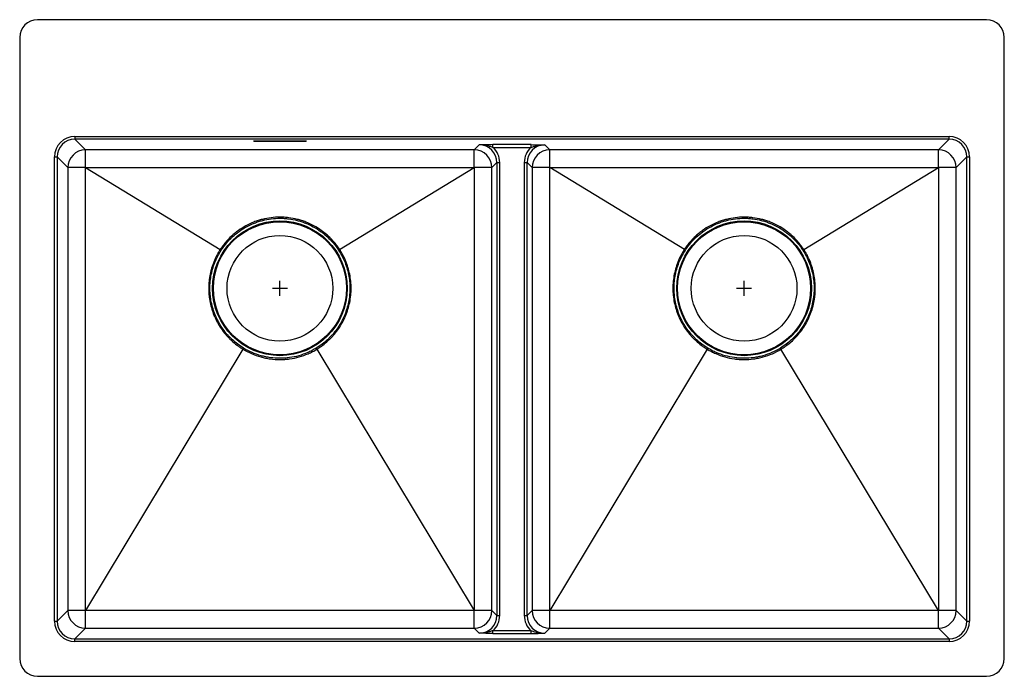
# Model space of a CAD drawing. Units: inches. Extents: x -16.5 to 16.5, y -11 to 11.
import ezdxf

# ---------------------------------------------------------------- set-up
doc = ezdxf.new("R2010")
doc.units = ezdxf.units.IN
doc.header["$MEASUREMENT"] = 0

# ---------------------------------------------------------------- blocks, each defined once
blk = doc.blocks.new('ECTSRA33229BG_TOP')
at = {"color": 7, "linetype": 'Continuous', "lineweight": 25}
for p, q in [((15.906, 11), (-15.906, 11)), ((-16.5, 10.406), (-16.5, -10.406)), ((16.5, -10.406), (16.5, 10.406)), ((-14.651, 7.086), (14.651, 7.086)), ((-14.651, 7.086), (-14.651, 6.994)), ((14.651, 6.994), (-14.651, 6.994)), ((-14.295, 6.638), (-14.651, 6.994)), ((-8.653, 6.937), (-6.903, 6.937)), ((-8.653, 6.928), (-8.653, 6.937)), ((-8.653, 6.933), (-6.903, 6.933)), ((-6.903, 6.937), (-6.903, 6.928)), ((14.651, 6.994), (14.295, 6.638)), ((14.651, 6.994), (14.651, 7.086)), ((-1.264, 6.638), (-14.295, 6.638)), ((-14.295, 6.045), (-14.295, 6.638)), ((-6.903, 6.928), (-8.653, 6.928)), ((-1.097, 6.805), (-1.264, 6.638)), ((-1.264, 6.045), (-1.264, 6.638)), ((0.638, 6.813), (-0.638, 6.813)), ((-0.638, 6.721), (-0.638, 6.813)), ((-0.638, 6.721), (0.638, 6.721)), ((0.638, 6.721), (0.638, 6.813)), ((1.264, 6.638), (1.097, 6.805)), ((14.295, 6.638), (1.264, 6.638)), ((1.264, 6.045), (1.264, 6.638)), ((14.295, 6.045), (14.295, 6.638)), ((-15.336, -9.151), (-15.336, 6.401)), ((-15.336, 6.401), (-15.244, 6.401)), ((-15.244, 6.401), (-15.244, -9.151)), ((-15.244, 6.401), (-14.888, 6.045)), ((14.888, 6.045), (15.244, 6.401)), ((15.244, 6.401), (15.336, 6.401)), ((15.244, -9.151), (15.244, 6.401)), ((15.336, 6.401), (15.336, -9.151)), ((-14.888, 6.045), (-14.888, -8.795)), ((-14.295, 6.045), (-14.888, 6.045)), ((-14.295, 6.045), (-1.264, 6.045)), ((-14.295, -8.795), (-14.295, 6.045)), ((-14.295, 6.045), (-9.78, 3.299)), ((-5.777, 3.299), (-1.264, 6.045)), ((-0.671, 6.045), (-1.264, 6.045)), ((-1.264, 6.045), (-1.264, -8.795)), ((-0.671, 6.045), (-0.504, 6.212)), ((-0.671, -8.795), (-0.671, 6.045)), ((-0.504, 6.212), (-0.412, 6.212)), ((-0.504, 6.212), (-0.504, -8.962)), ((-0.412, -8.962), (-0.412, 6.212)), ((0.412, 6.212), (0.504, 6.212)), ((0.412, 6.212), (0.412, -8.962)), ((0.504, -8.962), (0.504, 6.212)), ((0.504, 6.212), (0.671, 6.045)), ((0.671, 6.045), (0.671, -8.795)), ((1.264, 6.045), (0.671, 6.045)), ((1.264, 6.045), (14.295, 6.045)), ((1.264, -8.795), (1.264, 6.045)), ((5.777, 3.299), (1.264, 6.045)), ((9.782, 3.297), (14.295, 6.045)), ((14.888, 6.045), (14.295, 6.045)), ((14.295, 6.045), (14.295, -8.795)), ((14.888, -8.795), (14.888, 6.045)), ((-9.018, -0.04), (-14.295, -8.795)), ((-6.539, -0.04), (-1.264, -8.795)), ((6.538, -0.039), (1.264, -8.795)), ((14.295, -8.795), (9.015, -0.041)), ((-14.888, -8.795), (-15.244, -9.151)), ((-14.295, -8.795), (-14.888, -8.795)), ((-14.295, -9.388), (-14.295, -8.795)), ((-1.264, -8.795), (-14.295, -8.795)), ((-0.671, -8.795), (-1.264, -8.795)), ((-1.264, -9.388), (-1.264, -8.795)), ((-0.504, -8.962), (-0.671, -8.795)), ((0.671, -8.795), (0.504, -8.962)), ((1.264, -8.795), (0.671, -8.795)), ((1.264, -9.388), (1.264, -8.795)), ((14.295, -8.795), (1.264, -8.795)), ((14.888, -8.795), (14.295, -8.795)), ((14.295, -9.388), (14.295, -8.795)), ((15.244, -9.151), (14.888, -8.795)), ((-15.336, -9.151), (-15.244, -9.151)), ((-0.504, -8.962), (-0.412, -8.962)), ((0.412, -8.962), (0.504, -8.962)), ((15.244, -9.151), (15.336, -9.151)), ((-14.651, -9.744), (-14.295, -9.388)), ((-14.295, -9.388), (-1.264, -9.388)), ((-1.264, -9.388), (-1.097, -9.555)), ((-0.638, -9.563), (-0.638, -9.471)), ((0.638, -9.471), (-0.638, -9.471)), ((-0.638, -9.563), (0.638, -9.563)), ((0.638, -9.563), (0.638, -9.471)), ((1.097, -9.555), (1.264, -9.388)), ((1.264, -9.388), (14.295, -9.388)), ((14.295, -9.388), (14.651, -9.744)), ((-14.651, -9.836), (-14.651, -9.744)), ((-14.651, -9.744), (14.651, -9.744)), ((14.651, -9.836), (-14.651, -9.836)), ((14.651, -9.744), (14.651, -9.836)), ((-15.906, -11), (15.906, -11))]:
    blk.add_line(p, q, dxfattribs=at)
for p, q in [((-8.029, 2), (-7.529, 2)), ((-7.779, 1.75), (-7.779, 2.25)), ((7.529, 2), (8.029, 2)), ((7.779, 1.75), (7.779, 2.25))]:
    blk.add_line(p, q)
for centre, radius in [((-7.779, 2), 2.257), ((-7.779, 2), 2.229), ((7.779, 2), 2.257), ((7.779, 2), 2.229), ((-7.779, 2), 1.771), ((7.779, 2), 1.771)]:
    blk.add_circle(centre, radius, dxfattribs=at)
for centre, start, end in [((-15.906, 10.406), 90, 180), ((15.906, 10.406), 0, 90), ((-14.293, 6.043), 90.1259, 179.8741), ((-1.266, 6.043), 0.1259, 89.8741), ((1.266, 6.043), 90.1259, 179.8741), ((14.293, 6.043), 0.1259, 89.8741), ((-14.293, -8.793), 180.1258, 269.8742), ((-1.266, -8.793), 270.1258, 359.8742), ((1.266, -8.793), 180.1258, 269.8742), ((14.293, -8.793), 270.1258, 359.8742), ((-15.906, -10.406), 180, 270), ((15.906, -10.406), 270, 0)]:
    blk.add_arc(centre, 0.594, start, end, dxfattribs=at)
for centre, major_axis, ratio, start_param, end_param in [((-14.65, 6.4), (-0.486, 0.486), 0.998099, 5.498738, 7.067632), ((-14.65, 6.4), (0.421, -0.421), 0.997511, 2.357146, 3.926039), ((14.65, 6.4), (0.486, 0.486), 0.998099, 5.498738, 7.067632), ((14.65, 6.4), (0.421, 0.421), 0.997511, 5.498738, 7.067632), ((-1.098, 6.211), (0.421, 0.421), 0.997511, 5.498738, 7.067632), ((-1.098, 6.211), (-0.486, -0.486), 0.998099, 2.357146, 3.192638), ((1.098, 6.211), (-0.486, 0.486), 0.998099, 6.23214, 7.067632), ((1.098, 6.211), (0.421, -0.421), 0.997511, 2.357146, 3.926039), ((-14.65, -9.15), (-0.486, -0.486), 0.998099, 5.498738, 7.067632), ((-14.65, -9.15), (0.421, 0.421), 0.997511, 2.357146, 3.926039), ((-1.098, -8.961), (0.421, -0.421), 0.997511, 5.498738, 7.067632), ((-1.098, -8.961), (0.486, -0.486), 0.998099, 6.23214, 7.067632), ((1.098, -8.961), (0.486, 0.486), 0.998099, 2.357146, 3.192638), ((1.098, -8.961), (0.421, 0.421), 0.997511, 2.357146, 3.926039), ((14.65, -9.15), (0.486, -0.486), 0.998099, 5.498738, 7.067632), ((14.65, -9.15), (0.421, -0.421), 0.997511, 5.498738, 7.067632)]:
    blk.add_ellipse(centre, major_axis=major_axis, ratio=ratio, start_param=start_param, end_param=end_param, dxfattribs=at)
for points, knots in [([(-0.638, 6.813), (-0.68, 6.813), (-0.721, 6.812), (-0.781, 6.812), (-0.801, 6.812), (-0.84, 6.811), (-0.859, 6.811), (-0.916, 6.81), (-0.953, 6.809), (-1.008, 6.807), (-1.026, 6.807), (-1.052, 6.806), (-1.061, 6.806), (-1.079, 6.806), (-1.088, 6.805), (-1.097, 6.805)], [0, 0, 0, 0, 0.25, 0.25, 0.375, 0.375, 0.5, 0.5, 0.75, 0.75, 0.875, 0.875, 0.9375, 0.9375, 1, 1, 1, 1]), ([(-0.638, 6.721), (-0.657, 6.727), (-0.676, 6.733), (-0.714, 6.744), (-0.733, 6.75), (-0.79, 6.766), (-0.828, 6.775), (-0.904, 6.79), (-0.943, 6.796), (-1, 6.802), (-1.02, 6.803), (-1.058, 6.805), (-1.078, 6.805), (-1.097, 6.805)], [0, 0, 0, 0, 0.125, 0.125, 0.25, 0.25, 0.5, 0.5, 0.75, 0.75, 0.875, 0.875, 1, 1, 1, 1]), ([(0.638, 6.813), (0.68, 6.813), (0.721, 6.812), (0.781, 6.812), (0.801, 6.812), (0.84, 6.811), (0.859, 6.811), (0.916, 6.81), (0.953, 6.809), (1.008, 6.807), (1.026, 6.807), (1.052, 6.806), (1.061, 6.806), (1.079, 6.806), (1.088, 6.805), (1.097, 6.805)], [0, 0, 0, 0, 0.25, 0.25, 0.375, 0.375, 0.5, 0.5, 0.75, 0.75, 0.875, 0.875, 0.9375, 0.9375, 1, 1, 1, 1]), ([(0.638, 6.721), (0.657, 6.727), (0.676, 6.733), (0.714, 6.744), (0.733, 6.75), (0.79, 6.766), (0.828, 6.775), (0.904, 6.79), (0.943, 6.796), (1, 6.802), (1.02, 6.803), (1.058, 6.805), (1.078, 6.805), (1.097, 6.805)], [0, 0, 0, 0, 0.125, 0.125, 0.25, 0.25, 0.5, 0.5, 0.75, 0.75, 0.875, 0.875, 1, 1, 1, 1]), ([(-5.777, 3.299), (-5.78, 3.305), (-5.784, 3.31), (-5.791, 3.32), (-5.801, 3.336), (-5.826, 3.372), (-5.847, 3.402), (-5.892, 3.461), (-5.922, 3.5), (-6.018, 3.613), (-6.086, 3.685), (-6.177, 3.769), (-6.196, 3.785), (-6.234, 3.818), (-6.253, 3.834), (-6.311, 3.881), (-6.35, 3.911), (-6.471, 3.997), (-6.554, 4.049), (-6.727, 4.143), (-6.817, 4.184), (-6.933, 4.23), (-6.957, 4.238), (-7.003, 4.255), (-7.027, 4.263), (-7.098, 4.285), (-7.145, 4.299), (-7.288, 4.335), (-7.385, 4.353), (-7.532, 4.371), (-7.581, 4.376), (-7.68, 4.382), (-7.73, 4.383), (-7.879, 4.383), (-7.978, 4.377), (-8.173, 4.353), (-8.27, 4.335), (-8.414, 4.298), (-8.462, 4.285), (-8.557, 4.254), (-8.603, 4.238), (-8.742, 4.184), (-8.831, 4.142), (-9.004, 4.048), (-9.088, 3.996), (-9.209, 3.909), (-9.249, 3.879), (-9.326, 3.816), (-9.363, 3.784), (-9.472, 3.684), (-9.54, 3.613), (-9.635, 3.5), (-9.665, 3.461), (-9.71, 3.402), (-9.724, 3.382), (-9.745, 3.351), (-9.756, 3.336), (-9.766, 3.32), (-9.773, 3.31), (-9.777, 3.305), (-9.78, 3.299)], [0, 0, 0, 0, 0.003906, 0.003906, 0.007813, 0.015625, 0.03125, 0.03125, 0.0625, 0.0625, 0.125, 0.125, 0.140625, 0.140625, 0.15625, 0.15625, 0.1875, 0.1875, 0.25, 0.25, 0.3125, 0.3125, 0.328125, 0.328125, 0.34375, 0.34375, 0.375, 0.375, 0.4375, 0.4375, 0.46875, 0.46875, 0.5, 0.5, 0.5625, 0.5625, 0.625, 0.625, 0.65625, 0.65625, 0.6875, 0.6875, 0.75, 0.75, 0.8125, 0.8125, 0.84375, 0.84375, 0.875, 0.875, 0.9375, 0.9375, 0.96875, 0.96875, 0.984375, 0.984375, 0.992187, 0.996094, 0.996094, 1, 1, 1, 1]), ([(-9.746, 3.277), (-9.719, 3.319), (-9.691, 3.359), (-9.633, 3.437), (-9.603, 3.475), (-9.51, 3.586), (-9.443, 3.656), (-9.336, 3.755), (-9.299, 3.787), (-9.224, 3.849), (-9.185, 3.879), (-9.065, 3.965), (-8.983, 4.016), (-8.813, 4.109), (-8.725, 4.15), (-8.589, 4.203), (-8.543, 4.219), (-8.45, 4.25), (-8.403, 4.263), (-8.262, 4.299), (-8.166, 4.317), (-7.974, 4.341), (-7.877, 4.347), (-7.731, 4.348), (-7.681, 4.346), (-7.584, 4.34), (-7.536, 4.335), (-7.391, 4.317), (-7.296, 4.299), (-7.155, 4.263), (-7.109, 4.25), (-7.039, 4.228), (-7.016, 4.22), (-6.97, 4.203), (-6.947, 4.195), (-6.833, 4.15), (-6.745, 4.109), (-6.574, 4.016), (-6.492, 3.965), (-6.374, 3.88), (-6.335, 3.851), (-6.278, 3.804), (-6.26, 3.788), (-6.223, 3.756), (-6.204, 3.74), (-6.115, 3.657), (-6.048, 3.587), (-5.922, 3.438), (-5.864, 3.36), (-5.811, 3.277)], [0, 0, 0, 0, 0.03125, 0.03125, 0.0625, 0.0625, 0.125, 0.125, 0.15625, 0.15625, 0.1875, 0.1875, 0.25, 0.25, 0.3125, 0.3125, 0.34375, 0.34375, 0.375, 0.375, 0.4375, 0.4375, 0.5, 0.5, 0.53125, 0.53125, 0.5625, 0.5625, 0.625, 0.625, 0.65625, 0.65625, 0.671875, 0.671875, 0.6875, 0.6875, 0.75, 0.75, 0.8125, 0.8125, 0.84375, 0.84375, 0.859375, 0.859375, 0.875, 0.875, 0.9375, 0.9375, 1, 1, 1, 1]), ([(9.782, 3.297), (9.778, 3.302), (9.775, 3.307), (9.768, 3.318), (9.758, 3.333), (9.733, 3.369), (9.711, 3.399), (9.667, 3.459), (9.637, 3.498), (9.541, 3.611), (9.473, 3.683), (9.382, 3.767), (9.363, 3.784), (9.325, 3.816), (9.306, 3.832), (9.248, 3.88), (9.209, 3.91), (9.088, 3.996), (9.005, 4.048), (8.832, 4.142), (8.742, 4.184), (8.626, 4.229), (8.602, 4.238), (8.555, 4.254), (8.532, 4.262), (8.461, 4.285), (8.414, 4.298), (8.27, 4.335), (8.173, 4.353), (8.026, 4.371), (7.977, 4.376), (7.878, 4.382), (7.828, 4.383), (7.679, 4.383), (7.58, 4.377), (7.385, 4.353), (7.288, 4.335), (7.144, 4.298), (7.096, 4.285), (7.001, 4.254), (6.954, 4.238), (6.816, 4.184), (6.726, 4.142), (6.553, 4.049), (6.469, 3.996), (6.368, 3.924), (6.348, 3.909), (6.308, 3.879), (6.289, 3.863), (6.231, 3.816), (6.194, 3.784), (6.085, 3.684), (6.017, 3.612), (5.922, 3.5), (5.891, 3.461), (5.847, 3.401), (5.832, 3.381), (5.811, 3.351), (5.801, 3.335), (5.79, 3.32), (5.783, 3.309), (5.78, 3.304), (5.777, 3.299)], [0, 0, 0, 0, 0.003906, 0.003906, 0.007813, 0.015625, 0.03125, 0.03125, 0.0625, 0.0625, 0.125, 0.125, 0.140625, 0.140625, 0.15625, 0.15625, 0.1875, 0.1875, 0.25, 0.25, 0.3125, 0.3125, 0.328125, 0.328125, 0.34375, 0.34375, 0.375, 0.375, 0.4375, 0.4375, 0.46875, 0.46875, 0.5, 0.5, 0.5625, 0.5625, 0.625, 0.625, 0.65625, 0.65625, 0.6875, 0.6875, 0.75, 0.75, 0.8125, 0.8125, 0.828125, 0.828125, 0.84375, 0.84375, 0.875, 0.875, 0.9375, 0.9375, 0.96875, 0.96875, 0.984375, 0.984375, 0.992188, 0.996094, 0.996094, 1, 1, 1, 1]), ([(5.811, 3.277), (5.837, 3.318), (5.865, 3.358), (5.923, 3.437), (5.953, 3.475), (6.047, 3.586), (6.114, 3.656), (6.221, 3.755), (6.258, 3.787), (6.333, 3.849), (6.372, 3.879), (6.492, 3.965), (6.574, 4.016), (6.744, 4.109), (6.832, 4.15), (6.968, 4.203), (7.014, 4.22), (7.108, 4.25), (7.155, 4.263), (7.296, 4.299), (7.392, 4.317), (7.584, 4.341), (7.681, 4.348), (7.828, 4.348), (7.877, 4.346), (7.974, 4.34), (8.023, 4.335), (8.167, 4.317), (8.263, 4.299), (8.403, 4.263), (8.45, 4.25), (8.52, 4.227), (8.543, 4.219), (8.589, 4.203), (8.612, 4.194), (8.726, 4.149), (8.814, 4.108), (8.985, 4.015), (9.067, 3.964), (9.185, 3.879), (9.224, 3.849), (9.281, 3.802), (9.299, 3.787), (9.336, 3.754), (9.355, 3.738), (9.444, 3.655), (9.511, 3.584), (9.636, 3.436), (9.694, 3.357), (9.748, 3.275)], [0, 0, 0, 0, 0.03125, 0.03125, 0.0625, 0.0625, 0.125, 0.125, 0.15625, 0.15625, 0.1875, 0.1875, 0.25, 0.25, 0.3125, 0.3125, 0.34375, 0.34375, 0.375, 0.375, 0.4375, 0.4375, 0.5, 0.5, 0.53125, 0.53125, 0.5625, 0.5625, 0.625, 0.625, 0.65625, 0.65625, 0.671875, 0.671875, 0.6875, 0.6875, 0.75, 0.75, 0.8125, 0.8125, 0.84375, 0.84375, 0.859375, 0.859375, 0.875, 0.875, 0.9375, 0.9375, 1, 1, 1, 1]), ([(-9.78, 3.299), (-9.783, 3.295), (-9.785, 3.291), (-9.791, 3.283), (-9.799, 3.27), (-9.817, 3.24), (-9.833, 3.214), (-9.863, 3.163), (-9.882, 3.128), (-9.936, 3.022), (-9.969, 2.949), (-10.013, 2.838), (-10.026, 2.801), (-10.052, 2.725), (-10.064, 2.687), (-10.096, 2.571), (-10.114, 2.494), (-10.156, 2.259), (-10.168, 2.102), (-10.163, 1.902), (-10.161, 1.862), (-10.155, 1.782), (-10.151, 1.742), (-10.136, 1.624), (-10.122, 1.546), (-10.087, 1.392), (-10.066, 1.315), (-10.028, 1.202), (-10.014, 1.165), (-9.985, 1.09), (-9.969, 1.053), (-9.887, 0.871), (-9.808, 0.734), (-9.669, 0.541), (-9.619, 0.479), (-9.54, 0.389), (-9.512, 0.359), (-9.457, 0.302), (-9.428, 0.275), (-9.341, 0.194), (-9.28, 0.143), (-9.184, 0.071), (-9.152, 0.048), (-9.103, 0.014), (-9.078, -0.003), (-9.048, -0.021), (-9.035, -0.029), (-9.027, -0.035), (-9.022, -0.037), (-9.018, -0.04)], [0, 0, 0, 0, 0.003906, 0.003906, 0.007813, 0.015625, 0.03125, 0.03125, 0.0625, 0.0625, 0.125, 0.125, 0.15625, 0.15625, 0.1875, 0.1875, 0.25, 0.25, 0.375, 0.375, 0.40625, 0.40625, 0.4375, 0.4375, 0.5, 0.5, 0.5625, 0.5625, 0.59375, 0.59375, 0.625, 0.625, 0.75, 0.75, 0.8125, 0.8125, 0.84375, 0.84375, 0.875, 0.875, 0.9375, 0.9375, 0.96875, 0.96875, 0.984375, 0.992188, 0.996094, 0.996094, 1, 1, 1, 1]), ([(-8.997, -0.004), (-9.132, 0.078), (-9.256, 0.172), (-9.4, 0.305), (-9.428, 0.332), (-9.483, 0.388), (-9.51, 0.417), (-9.588, 0.505), (-9.637, 0.566), (-9.773, 0.756), (-9.851, 0.891), (-9.932, 1.07), (-9.948, 1.106), (-9.976, 1.179), (-9.99, 1.216), (-10.027, 1.327), (-10.048, 1.402), (-10.083, 1.554), (-10.097, 1.631), (-10.111, 1.747), (-10.115, 1.786), (-10.121, 1.864), (-10.123, 1.904), (-10.128, 2.1), (-10.116, 2.255), (-10.075, 2.486), (-10.058, 2.562), (-10.025, 2.676), (-10.014, 2.713), (-9.989, 2.788), (-9.975, 2.824), (-9.903, 3.006), (-9.832, 3.145), (-9.746, 3.277)], [0, 0, 0, 0, 0.125, 0.125, 0.15625, 0.15625, 0.1875, 0.1875, 0.25, 0.25, 0.375, 0.375, 0.40625, 0.40625, 0.4375, 0.4375, 0.5, 0.5, 0.5625, 0.5625, 0.59375, 0.59375, 0.625, 0.625, 0.75, 0.75, 0.8125, 0.8125, 0.84375, 0.84375, 0.875, 0.875, 1, 1, 1, 1]), ([(-9.78, 3.299), (-9.774, 3.295), (-9.768, 3.291), (-9.756, 3.284), (-9.751, 3.28), (-9.746, 3.277)], [0, 0, 0, 0, 0.5, 0.5, 1, 1, 1, 1]), ([(-5.811, 3.277), (-5.725, 3.145), (-5.653, 3.006), (-5.582, 2.824), (-5.568, 2.788), (-5.543, 2.713), (-5.532, 2.676), (-5.499, 2.562), (-5.482, 2.486), (-5.441, 2.255), (-5.429, 2.1), (-5.434, 1.904), (-5.436, 1.864), (-5.442, 1.786), (-5.446, 1.747), (-5.46, 1.631), (-5.474, 1.554), (-5.509, 1.402), (-5.53, 1.327), (-5.567, 1.216), (-5.581, 1.179), (-5.609, 1.106), (-5.625, 1.07), (-5.706, 0.891), (-5.784, 0.756), (-5.92, 0.567), (-5.969, 0.505), (-6.047, 0.417), (-6.074, 0.388), (-6.129, 0.332), (-6.157, 0.305), (-6.301, 0.172), (-6.425, 0.078), (-6.56, -0.004)], [0, 0, 0, 0, 0.125, 0.125, 0.15625, 0.15625, 0.1875, 0.1875, 0.25, 0.25, 0.375, 0.375, 0.40625, 0.40625, 0.4375, 0.4375, 0.5, 0.5, 0.5625, 0.5625, 0.59375, 0.59375, 0.625, 0.625, 0.75, 0.75, 0.8125, 0.8125, 0.84375, 0.84375, 0.875, 0.875, 1, 1, 1, 1]), ([(-6.539, -0.04), (-6.534, -0.037), (-6.53, -0.034), (-6.521, -0.029), (-6.509, -0.021), (-6.479, -0.002), (-6.454, 0.014), (-6.405, 0.048), (-6.372, 0.071), (-6.277, 0.143), (-6.216, 0.194), (-6.129, 0.275), (-6.1, 0.302), (-6.044, 0.36), (-6.017, 0.389), (-5.937, 0.479), (-5.888, 0.541), (-5.749, 0.734), (-5.67, 0.871), (-5.588, 1.053), (-5.572, 1.09), (-5.543, 1.165), (-5.529, 1.202), (-5.491, 1.315), (-5.47, 1.392), (-5.435, 1.546), (-5.421, 1.624), (-5.406, 1.742), (-5.402, 1.782), (-5.396, 1.862), (-5.394, 1.902), (-5.389, 2.102), (-5.401, 2.259), (-5.443, 2.494), (-5.461, 2.571), (-5.493, 2.687), (-5.505, 2.725), (-5.531, 2.801), (-5.544, 2.838), (-5.588, 2.949), (-5.621, 3.022), (-5.675, 3.128), (-5.694, 3.163), (-5.724, 3.214), (-5.74, 3.24), (-5.758, 3.27), (-5.766, 3.282), (-5.772, 3.291), (-5.774, 3.295), (-5.777, 3.299)], [0, 0, 0, 0, 0.003906, 0.003906, 0.007813, 0.015625, 0.03125, 0.03125, 0.0625, 0.0625, 0.125, 0.125, 0.15625, 0.15625, 0.1875, 0.1875, 0.25, 0.25, 0.375, 0.375, 0.40625, 0.40625, 0.4375, 0.4375, 0.5, 0.5, 0.5625, 0.5625, 0.59375, 0.59375, 0.625, 0.625, 0.75, 0.75, 0.8125, 0.8125, 0.84375, 0.84375, 0.875, 0.875, 0.9375, 0.9375, 0.96875, 0.96875, 0.984375, 0.992187, 0.996094, 0.996094, 1, 1, 1, 1]), ([(-5.777, 3.299), (-5.783, 3.295), (-5.789, 3.291), (-5.801, 3.284), (-5.806, 3.28), (-5.811, 3.277)], [0, 0, 0, 0, 0.5, 0.5, 1, 1, 1, 1]), ([(5.777, 3.299), (5.774, 3.295), (5.771, 3.29), (5.766, 3.282), (5.758, 3.269), (5.739, 3.239), (5.724, 3.214), (5.694, 3.162), (5.675, 3.127), (5.62, 3.021), (5.588, 2.949), (5.544, 2.838), (5.53, 2.8), (5.505, 2.725), (5.493, 2.686), (5.46, 2.571), (5.443, 2.493), (5.401, 2.259), (5.389, 2.101), (5.394, 1.902), (5.396, 1.862), (5.402, 1.782), (5.406, 1.742), (5.421, 1.624), (5.435, 1.546), (5.47, 1.392), (5.491, 1.315), (5.529, 1.202), (5.543, 1.165), (5.572, 1.09), (5.588, 1.053), (5.67, 0.871), (5.749, 0.734), (5.888, 0.541), (5.937, 0.479), (6.017, 0.389), (6.044, 0.36), (6.1, 0.303), (6.129, 0.275), (6.216, 0.194), (6.277, 0.143), (6.372, 0.071), (6.404, 0.048), (6.454, 0.014), (6.479, -0.002), (6.508, -0.021), (6.521, -0.029), (6.53, -0.034), (6.534, -0.037), (6.538, -0.039)], [0, 0, 0, 0, 0.003906, 0.003906, 0.007813, 0.015625, 0.03125, 0.03125, 0.0625, 0.0625, 0.125, 0.125, 0.15625, 0.15625, 0.1875, 0.1875, 0.25, 0.25, 0.375, 0.375, 0.40625, 0.40625, 0.4375, 0.4375, 0.5, 0.5, 0.5625, 0.5625, 0.59375, 0.59375, 0.625, 0.625, 0.75, 0.75, 0.8125, 0.8125, 0.84375, 0.84375, 0.875, 0.875, 0.9375, 0.9375, 0.96875, 0.96875, 0.984375, 0.992187, 0.996094, 0.996094, 1, 1, 1, 1]), ([(6.56, -0.004), (6.425, 0.078), (6.3, 0.172), (6.157, 0.305), (6.129, 0.332), (6.074, 0.388), (6.047, 0.417), (5.969, 0.506), (5.92, 0.567), (5.784, 0.756), (5.706, 0.891), (5.625, 1.07), (5.609, 1.106), (5.581, 1.179), (5.567, 1.216), (5.53, 1.327), (5.509, 1.402), (5.474, 1.554), (5.46, 1.631), (5.446, 1.747), (5.442, 1.786), (5.436, 1.864), (5.434, 1.904), (5.429, 2.1), (5.441, 2.255), (5.482, 2.485), (5.499, 2.561), (5.531, 2.675), (5.543, 2.713), (5.568, 2.787), (5.582, 2.824), (5.653, 3.006), (5.725, 3.144), (5.811, 3.277)], [0, 0, 0, 0, 0.125, 0.125, 0.15625, 0.15625, 0.1875, 0.1875, 0.25, 0.25, 0.375, 0.375, 0.40625, 0.40625, 0.4375, 0.4375, 0.5, 0.5, 0.5625, 0.5625, 0.59375, 0.59375, 0.625, 0.625, 0.75, 0.75, 0.8125, 0.8125, 0.84375, 0.84375, 0.875, 0.875, 1, 1, 1, 1]), ([(5.777, 3.299), (5.783, 3.295), (5.789, 3.291), (5.801, 3.283), (5.806, 3.28), (5.811, 3.277)], [0, 0, 0, 0, 0.5, 0.5, 1, 1, 1, 1]), ([(9.748, 3.275), (9.834, 3.142), (9.905, 3.003), (9.976, 2.821), (9.99, 2.785), (10.015, 2.71), (10.026, 2.673), (10.058, 2.559), (10.076, 2.482), (10.116, 2.252), (10.128, 2.097), (10.123, 1.901), (10.121, 1.861), (10.115, 1.783), (10.111, 1.744), (10.096, 1.627), (10.082, 1.551), (10.047, 1.399), (10.026, 1.324), (9.989, 1.213), (9.975, 1.176), (9.946, 1.103), (9.931, 1.067), (9.85, 0.888), (9.772, 0.753), (9.635, 0.564), (9.586, 0.503), (9.507, 0.414), (9.48, 0.386), (9.426, 0.33), (9.397, 0.302), (9.254, 0.17), (9.129, 0.076), (8.994, -0.006)], [0, 0, 0, 0, 0.125, 0.125, 0.15625, 0.15625, 0.1875, 0.1875, 0.25, 0.25, 0.375, 0.375, 0.40625, 0.40625, 0.4375, 0.4375, 0.5, 0.5, 0.5625, 0.5625, 0.59375, 0.59375, 0.625, 0.625, 0.75, 0.75, 0.8125, 0.8125, 0.84375, 0.84375, 0.875, 0.875, 1, 1, 1, 1]), ([(9.015, -0.041), (9.02, -0.039), (9.024, -0.036), (9.033, -0.031), (9.045, -0.023), (9.075, -0.004), (9.1, 0.012), (9.149, 0.046), (9.182, 0.069), (9.277, 0.141), (9.338, 0.191), (9.426, 0.272), (9.454, 0.3), (9.51, 0.357), (9.538, 0.386), (9.617, 0.476), (9.667, 0.539), (9.806, 0.731), (9.886, 0.868), (9.968, 1.05), (9.984, 1.087), (10.013, 1.162), (10.027, 1.199), (10.065, 1.312), (10.086, 1.388), (10.122, 1.543), (10.136, 1.621), (10.151, 1.739), (10.155, 1.779), (10.161, 1.859), (10.163, 1.899), (10.168, 2.098), (10.156, 2.256), (10.115, 2.49), (10.097, 2.568), (10.065, 2.684), (10.053, 2.722), (10.027, 2.798), (10.014, 2.835), (9.97, 2.946), (9.938, 3.019), (9.883, 3.125), (9.864, 3.16), (9.834, 3.212), (9.819, 3.237), (9.801, 3.267), (9.793, 3.28), (9.787, 3.288), (9.784, 3.292), (9.782, 3.297)], [0, 0, 0, 0, 0.003906, 0.003906, 0.007813, 0.015625, 0.03125, 0.03125, 0.0625, 0.0625, 0.125, 0.125, 0.15625, 0.15625, 0.1875, 0.1875, 0.25, 0.25, 0.375, 0.375, 0.40625, 0.40625, 0.4375, 0.4375, 0.5, 0.5, 0.5625, 0.5625, 0.59375, 0.59375, 0.625, 0.625, 0.75, 0.75, 0.8125, 0.8125, 0.84375, 0.84375, 0.875, 0.875, 0.9375, 0.9375, 0.96875, 0.96875, 0.984375, 0.992188, 0.996094, 0.996094, 1, 1, 1, 1]), ([(9.782, 3.297), (9.776, 3.293), (9.769, 3.289), (9.758, 3.281), (9.752, 3.278), (9.748, 3.275)], [0, 0, 0, 0, 0.5, 0.5, 1, 1, 1, 1]), ([(-9.018, -0.04), (-9.014, -0.033), (-9.01, -0.027), (-9.003, -0.015), (-9, -0.009), (-8.997, -0.004)], [0, 0, 0, 0, 0.5, 0.5, 1, 1, 1, 1]), ([(-9.018, -0.04), (-8.925, -0.097), (-8.828, -0.146), (-8.629, -0.233), (-8.527, -0.269), (-8.396, -0.306), (-8.369, -0.313), (-8.316, -0.326), (-8.289, -0.332), (-8.21, -0.348), (-8.156, -0.357), (-7.996, -0.379), (-7.888, -0.387), (-7.725, -0.387), (-7.671, -0.385), (-7.589, -0.379), (-7.562, -0.377), (-7.508, -0.372), (-7.481, -0.368), (-7.346, -0.35), (-7.24, -0.328), (-7.032, -0.27), (-6.93, -0.234), (-6.78, -0.169), (-6.73, -0.145), (-6.633, -0.095), (-6.585, -0.068), (-6.539, -0.04)], [0, 0, 0, 0, 0.125, 0.125, 0.25, 0.25, 0.28125, 0.28125, 0.3125, 0.3125, 0.375, 0.375, 0.5, 0.5, 0.5625, 0.5625, 0.59375, 0.59375, 0.625, 0.625, 0.75, 0.75, 0.875, 0.875, 0.9375, 0.9375, 1, 1, 1, 1]), ([(-6.56, -0.004), (-6.606, -0.032), (-6.653, -0.058), (-6.748, -0.108), (-6.797, -0.131), (-6.945, -0.195), (-7.045, -0.23), (-7.25, -0.288), (-7.354, -0.309), (-7.486, -0.327), (-7.512, -0.331), (-7.566, -0.336), (-7.593, -0.338), (-7.673, -0.344), (-7.726, -0.346), (-7.886, -0.345), (-7.992, -0.338), (-8.15, -0.317), (-8.202, -0.308), (-8.281, -0.291), (-8.307, -0.285), (-8.359, -0.273), (-8.385, -0.266), (-8.514, -0.23), (-8.615, -0.194), (-8.81, -0.109), (-8.905, -0.06), (-8.997, -0.004)], [0, 0, 0, 0, 0.0625, 0.0625, 0.125, 0.125, 0.25, 0.25, 0.375, 0.375, 0.40625, 0.40625, 0.4375, 0.4375, 0.5, 0.5, 0.625, 0.625, 0.6875, 0.6875, 0.71875, 0.71875, 0.75, 0.75, 0.875, 0.875, 1, 1, 1, 1]), ([(-6.539, -0.04), (-6.543, -0.033), (-6.546, -0.027), (-6.554, -0.014), (-6.557, -0.009), (-6.56, -0.004)], [0, 0, 0, 0, 0.5, 0.5, 1, 1, 1, 1]), ([(6.538, -0.039), (6.542, -0.033), (6.546, -0.026), (6.553, -0.014), (6.557, -0.009), (6.56, -0.004)], [0, 0, 0, 0, 0.5, 0.5, 1, 1, 1, 1]), ([(6.538, -0.039), (6.561, -0.054), (6.585, -0.067), (6.633, -0.094), (6.657, -0.107), (6.729, -0.145), (6.779, -0.168), (6.929, -0.233), (7.031, -0.269), (7.239, -0.328), (7.345, -0.35), (7.479, -0.368), (7.506, -0.371), (7.56, -0.377), (7.588, -0.379), (7.669, -0.385), (7.724, -0.387), (7.886, -0.387), (7.994, -0.38), (8.154, -0.358), (8.207, -0.349), (8.287, -0.332), (8.314, -0.326), (8.367, -0.313), (8.393, -0.306), (8.525, -0.27), (8.627, -0.234), (8.825, -0.148), (8.922, -0.098), (9.015, -0.041)], [0, 0, 0, 0, 0.03125, 0.03125, 0.0625, 0.0625, 0.125, 0.125, 0.25, 0.25, 0.375, 0.375, 0.40625, 0.40625, 0.4375, 0.4375, 0.5, 0.5, 0.625, 0.625, 0.6875, 0.6875, 0.71875, 0.71875, 0.75, 0.75, 0.875, 0.875, 1, 1, 1, 1]), ([(8.994, -0.006), (8.902, -0.062), (8.807, -0.111), (8.612, -0.195), (8.512, -0.231), (8.383, -0.267), (8.357, -0.273), (8.304, -0.286), (8.278, -0.292), (8.2, -0.308), (8.147, -0.317), (7.99, -0.338), (7.884, -0.346), (7.725, -0.346), (7.671, -0.344), (7.591, -0.338), (7.564, -0.336), (7.511, -0.33), (7.484, -0.327), (7.352, -0.309), (7.248, -0.287), (7.044, -0.23), (6.944, -0.195), (6.796, -0.131), (6.748, -0.107), (6.652, -0.058), (6.606, -0.032), (6.56, -0.004)], [0, 0, 0, 0, 0.125, 0.125, 0.25, 0.25, 0.28125, 0.28125, 0.3125, 0.3125, 0.375, 0.375, 0.5, 0.5, 0.5625, 0.5625, 0.59375, 0.59375, 0.625, 0.625, 0.75, 0.75, 0.875, 0.875, 0.9375, 0.9375, 1, 1, 1, 1]), ([(9.015, -0.041), (9.011, -0.035), (9.008, -0.028), (9, -0.016), (8.997, -0.011), (8.994, -0.006)], [0, 0, 0, 0, 0.5, 0.5, 1, 1, 1, 1]), ([(-0.638, -9.471), (-0.657, -9.477), (-0.676, -9.483), (-0.714, -9.494), (-0.733, -9.5), (-0.79, -9.516), (-0.828, -9.525), (-0.904, -9.54), (-0.943, -9.546), (-1, -9.552), (-1.02, -9.553), (-1.058, -9.555), (-1.078, -9.555), (-1.097, -9.555)], [0, 0, 0, 0, 0.125, 0.125, 0.25, 0.25, 0.5, 0.5, 0.75, 0.75, 0.875, 0.875, 1, 1, 1, 1]), ([(-0.638, -9.563), (-0.68, -9.563), (-0.721, -9.562), (-0.781, -9.562), (-0.801, -9.562), (-0.84, -9.561), (-0.859, -9.561), (-0.916, -9.56), (-0.953, -9.559), (-1.008, -9.557), (-1.026, -9.557), (-1.052, -9.556), (-1.061, -9.556), (-1.079, -9.556), (-1.088, -9.555), (-1.097, -9.555)], [0, 0, 0, 0, 0.25, 0.25, 0.375, 0.375, 0.5, 0.5, 0.75, 0.75, 0.875, 0.875, 0.9375, 0.9375, 1, 1, 1, 1]), ([(0.638, -9.471), (0.657, -9.477), (0.676, -9.483), (0.714, -9.494), (0.733, -9.5), (0.79, -9.516), (0.828, -9.525), (0.904, -9.54), (0.943, -9.546), (1, -9.552), (1.02, -9.553), (1.058, -9.555), (1.078, -9.555), (1.097, -9.555)], [0, 0, 0, 0, 0.125, 0.125, 0.25, 0.25, 0.5, 0.5, 0.75, 0.75, 0.875, 0.875, 1, 1, 1, 1]), ([(0.638, -9.563), (0.68, -9.563), (0.721, -9.562), (0.781, -9.562), (0.801, -9.562), (0.84, -9.561), (0.859, -9.561), (0.916, -9.56), (0.953, -9.559), (1.008, -9.557), (1.026, -9.557), (1.052, -9.556), (1.061, -9.556), (1.079, -9.556), (1.088, -9.555), (1.097, -9.555)], [0, 0, 0, 0, 0.25, 0.25, 0.375, 0.375, 0.5, 0.5, 0.75, 0.75, 0.875, 0.875, 0.9375, 0.9375, 1, 1, 1, 1])]:
    blk.add_open_spline(points, degree=3, knots=knots, dxfattribs=at)

msp = doc.modelspace()

# ---------------------------------------------------------------- block references
msp.add_blockref('ECTSRA33229BG_TOP', (0, 0))

doc.saveas('drawing.dxf')
